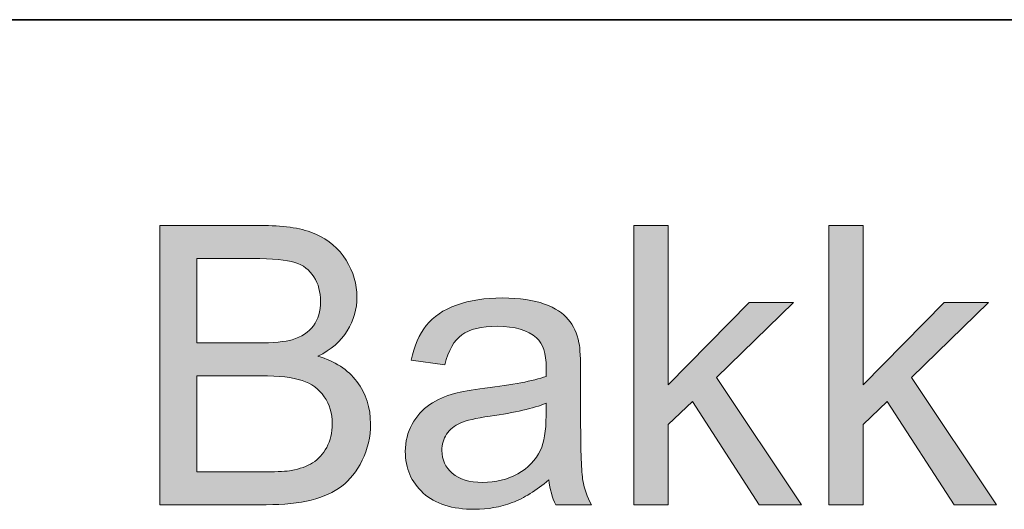
# Model space of a CAD drawing. Units: millimetres. Extents: x 190 to 481, y 85 to 289.
# Drawn here: x 396 to 402, y 105 to 108 of the extents above; entities that cross this region are included whole.
import ezdxf

# ---------------------------------------------------------------- set-up
doc = ezdxf.new("R2010")
doc.units = ezdxf.units.MM
doc.header["$MEASUREMENT"] = 0
doc.layers.add('DEFAULT', color=7, linetype='Continuous', lineweight=0)

msp = doc.modelspace()

# ---------------------------------------------------------------- hatches: boundary and pattern name
at = {"layer": 'DEFAULT', "true_color": 0x000000, "transparency": 33554687}
h = msp.add_hatch(color=18, dxfattribs=at)
h.dxf.hatch_style = 2
edge = h.paths.add_edge_path()
edge.add_spline(control_points=[(396.8626, 105.4282), (396.8626, 105.4282), (396.8626, 107.1959), (396.8626, 107.1959), (396.8626, 107.1959), (397.5258, 107.1959), (397.5258, 107.1959), (397.6608, 107.1959), (397.769, 107.178), (397.8506, 107.1421), (397.9323, 107.1063), (397.9964, 107.0515), (398.0425, 106.9771), (398.0887, 106.9027), (398.1118, 106.8248), (398.1118, 106.7435), (398.1118, 106.6681), (398.0915, 106.5971), (398.0501, 106.5303), (398.0095, 106.4634), (397.9474, 106.4097), (397.8648, 106.3687), (397.9716, 106.3374), (398.0536, 106.284), (398.1111, 106.2082), (398.1686, 106.1327), (398.1976, 106.0435), (398.1976, 105.9408), (398.1976, 105.8578), (398.18, 105.781), (398.1449, 105.7097), (398.1101, 105.6387), (398.0666, 105.5839), (398.0153, 105.5453), (397.964, 105.5067), (397.8992, 105.4775), (397.8217, 105.4578), (397.7442, 105.4382), (397.6491, 105.4282), (397.5368, 105.4282), (397.5368, 105.4282), (396.8626, 105.4282), (396.8626, 105.4282), (396.8626, 105.4282), (396.8626, 105.4282), (396.8626, 105.4282), (396.8626, 105.4282), (396.8626, 105.4282), (396.8626, 105.4282)], knot_values=[0, 0, 0, 0, 1, 1, 1, 2, 2, 2, 3, 3, 3, 4, 4, 4, 5, 5, 5, 6, 6, 6, 7, 7, 7, 8, 8, 8, 9, 9, 9, 10, 10, 10, 11, 11, 11, 12, 12, 12, 13, 13, 13, 14, 14, 14, 15, 15, 15, 16, 16, 16, 16], degree=3, periodic=0)
edge = h.paths.add_edge_path()
edge.add_spline(control_points=[(397.0965, 106.4531), (397.0965, 106.4531), (397.4789, 106.4531), (397.4789, 106.4531), (397.5823, 106.4531), (397.6567, 106.46), (397.7018, 106.4734), (397.7614, 106.4913), (397.8062, 106.5206), (397.8362, 106.5616), (397.8665, 106.6026), (397.8813, 106.654), (397.8813, 106.716), (397.8813, 106.7745), (397.8675, 106.8262), (397.8393, 106.871), (397.811, 106.9154), (397.7711, 106.9461), (397.7187, 106.9626), (397.6663, 106.9792), (397.5768, 106.9874), (397.45, 106.9874), (397.45, 106.9874), (397.0965, 106.9874), (397.0965, 106.9874), (397.0965, 106.9874), (397.0965, 106.4531), (397.0965, 106.4531), (397.0965, 106.4531), (397.0965, 106.4531), (397.0965, 106.4531), (397.0965, 106.4531), (397.0965, 106.4531), (397.0965, 106.4531), (397.0965, 106.4531), (397.0965, 106.4531), (397.0965, 106.4531), (397.0965, 106.4531), (397.0965, 106.4531), (397.0965, 106.4531)], knot_values=[0, 0, 0, 0, 1, 1, 1, 2, 2, 2, 3, 3, 3, 4, 4, 4, 5, 5, 5, 6, 6, 6, 7, 7, 7, 8, 8, 8, 9, 9, 9, 10, 10, 10, 11, 11, 11, 12, 12, 12, 13, 13, 13, 13], degree=3, periodic=0)
edge.add_line((397.0965, 106.4531), (397.0965, 106.4531))
edge = h.paths.add_edge_path()
edge.add_spline(control_points=[(397.0965, 105.637), (397.0965, 105.637), (397.5368, 105.637), (397.5368, 105.637), (397.6122, 105.637), (397.6653, 105.6397), (397.696, 105.6452), (397.7497, 105.6549), (397.7945, 105.6711), (397.831, 105.6935), (397.8668, 105.7159), (397.8968, 105.7486), (397.9199, 105.7916), (397.9433, 105.8347), (397.955, 105.8843), (397.955, 105.9408), (397.955, 106.0066), (397.9381, 106.0638), (397.9044, 106.1124), (397.8706, 106.161), (397.8238, 106.1954), (397.7638, 106.2151), (397.7039, 106.2347), (397.6178, 106.2447), (397.5051, 106.2447), (397.5051, 106.2447), (397.0965, 106.2447), (397.0965, 106.2447), (397.0965, 106.2447), (397.0965, 105.637), (397.0965, 105.637), (397.0965, 105.637), (397.0965, 105.637), (397.0965, 105.637), (397.0965, 105.637), (397.0965, 105.637), (397.0965, 105.637)], knot_values=[0, 0, 0, 0, 1, 1, 1, 2, 2, 2, 3, 3, 3, 4, 4, 4, 5, 5, 5, 6, 6, 6, 7, 7, 7, 8, 8, 8, 9, 9, 9, 10, 10, 10, 11, 11, 11, 12, 12, 12, 12], degree=3, periodic=0)
edge.add_line((397.0965, 105.637), (397.0965, 105.637))
h = msp.add_hatch(color=18, dxfattribs=at)
h.dxf.hatch_style = 2
h.paths.add_polyline_path([(399.866, 105.4282), (399.866, 107.1959), (400.0831, 107.1959), (400.0831, 106.1878), (400.5967, 106.7087), (400.8775, 106.7087), (400.3883, 106.2337), (400.9271, 105.4282), (400.6594, 105.4282), (400.236, 106.0828), (400.0831, 105.936), (400.0831, 105.4282)])
h = msp.add_hatch(color=18, dxfattribs=at)
h.dxf.hatch_style = 2
h.paths.add_polyline_path([(401.1007, 105.4282), (401.1007, 107.1959), (401.3178, 107.1959), (401.3178, 106.1878), (401.8314, 106.7087), (402.1122, 106.7087), (401.623, 106.2337), (402.1618, 105.4282), (401.8941, 105.4282), (401.4707, 106.0828), (401.3178, 105.936), (401.3178, 105.4282)])
h = msp.add_hatch(color=18, dxfattribs=at)
h.dxf.hatch_style = 2
edge = h.paths.add_edge_path()
edge.add_spline(control_points=[(399.3272, 105.586), (399.2469, 105.5178), (399.1694, 105.4695), (399.095, 105.4413), (399.0206, 105.4134), (398.941, 105.3993), (398.8559, 105.3993), (398.715, 105.3993), (398.6068, 105.4337), (398.5314, 105.5023), (398.4559, 105.5712), (398.418, 105.659), (398.418, 105.7658), (398.418, 105.8285), (398.4322, 105.8857), (398.4608, 105.9377), (398.4894, 105.9894), (398.5269, 106.0311), (398.5731, 106.0624), (398.6192, 106.0938), (398.6713, 106.1176), (398.7291, 106.1337), (398.7719, 106.1448), (398.8359, 106.1558), (398.9221, 106.1661), (399.0974, 106.1871), (399.2263, 106.212), (399.3093, 106.2409), (399.31, 106.2705), (399.3103, 106.2895), (399.3103, 106.2977), (399.3103, 106.3859), (399.29, 106.4483), (399.2487, 106.4845), (399.1935, 106.5334), (399.1109, 106.5582), (399.0016, 106.5582), (398.8997, 106.5582), (398.8242, 106.5403), (398.7756, 106.5044), (398.7271, 106.4686), (398.6909, 106.4052), (398.6678, 106.3143), (398.6678, 106.3143), (398.4556, 106.3432), (398.4556, 106.3432), (398.4749, 106.4342), (398.5066, 106.5075), (398.5507, 106.5634), (398.5948, 106.6192), (398.6589, 106.6622), (398.7422, 106.6925), (398.8259, 106.7225), (398.9228, 106.7377), (399.033, 106.7377), (399.1422, 106.7377), (399.2311, 106.7249), (399.2996, 106.6991), (399.3679, 106.6732), (399.4182, 106.6409), (399.4502, 106.6019), (399.4822, 106.563), (399.505, 106.5137), (399.5177, 106.4541), (399.525, 106.4173), (399.5284, 106.3508), (399.5284, 106.2543), (399.5284, 106.2543), (399.5284, 105.9649), (399.5284, 105.9649), (399.5284, 105.7631), (399.5332, 105.6352), (399.5425, 105.5818), (399.5518, 105.5284), (399.5701, 105.4771), (399.5973, 105.4282), (399.5973, 105.4282), (399.3706, 105.4282), (399.3706, 105.4282), (399.3482, 105.4733), (399.3338, 105.526), (399.3272, 105.586), (399.3272, 105.586), (399.3272, 105.586), (399.3272, 105.586), (399.3272, 105.586), (399.3272, 105.586), (399.3272, 105.586)], knot_values=[0, 0, 0, 0, 1, 1, 1, 2, 2, 2, 3, 3, 3, 4, 4, 4, 5, 5, 5, 6, 6, 6, 7, 7, 7, 8, 8, 8, 9, 9, 9, 10, 10, 10, 11, 11, 11, 12, 12, 12, 13, 13, 13, 14, 14, 14, 15, 15, 15, 16, 16, 16, 17, 17, 17, 18, 18, 18, 19, 19, 19, 20, 20, 20, 21, 21, 21, 22, 22, 22, 23, 23, 23, 24, 24, 24, 25, 25, 25, 26, 26, 26, 27, 27, 27, 28, 28, 28, 29, 29, 29, 29], degree=3, periodic=0)
edge = h.paths.add_edge_path()
edge.add_spline(control_points=[(399.3093, 106.071), (399.2304, 106.0387), (399.1122, 106.0114), (398.9544, 105.9891), (398.8656, 105.976), (398.8022, 105.9615), (398.7653, 105.9456), (398.7285, 105.9295), (398.6999, 105.906), (398.6795, 105.875), (398.6595, 105.844), (398.6496, 105.8096), (398.6496, 105.772), (398.6496, 105.7141), (398.6716, 105.6659), (398.7154, 105.6273), (398.7591, 105.5887), (398.8232, 105.5694), (398.9076, 105.5694), (398.9913, 105.5694), (399.0654, 105.5877), (399.1308, 105.6242), (399.1956, 105.6607), (399.2435, 105.7107), (399.2742, 105.7741), (399.2976, 105.8233), (399.3093, 105.8957), (399.3093, 105.9911), (399.3093, 105.9911), (399.3093, 106.071), (399.3093, 106.071), (399.3093, 106.071), (399.3093, 106.071), (399.3093, 106.071), (399.3093, 106.071), (399.3093, 106.071), (399.3093, 106.071)], knot_values=[0, 0, 0, 0, 1, 1, 1, 2, 2, 2, 3, 3, 3, 4, 4, 4, 5, 5, 5, 6, 6, 6, 7, 7, 7, 8, 8, 8, 9, 9, 9, 10, 10, 10, 11, 11, 11, 12, 12, 12, 12], degree=3, periodic=0)
edge.add_line((399.3093, 106.071), (399.3093, 106.071))

# ---------------------------------------------------------------- linework, layer by layer
at = {"layer": 'DEFAULT', "color": 18, "lineweight": 35, "true_color": 0x000000}
msp.add_line((196.1667, 108.5), (481.1667, 108.5), dxfattribs=at)
at = {"layer": 'DEFAULT', "color": 18, "lineweight": 0, "true_color": 0x000000}
for points in [[(399.866, 105.4282), (399.866, 107.1959), (400.0831, 107.1959), (400.0831, 106.1878), (400.5967, 106.7087), (400.8775, 106.7087), (400.3883, 106.2337), (400.9271, 105.4282), (400.6594, 105.4282), (400.236, 106.0828), (400.0831, 105.936), (400.0831, 105.4282)], [(399.866, 105.4282), (399.866, 107.1959), (400.0831, 107.1959), (400.0831, 106.1878), (400.5967, 106.7087), (400.8775, 106.7087), (400.3883, 106.2337), (400.9271, 105.4282), (400.6594, 105.4282), (400.236, 106.0828), (400.0831, 105.936), (400.0831, 105.4282)], [(399.866, 105.4282), (399.866, 107.1959), (400.0831, 107.1959), (400.0831, 106.1878), (400.5967, 106.7087), (400.8775, 106.7087), (400.3883, 106.2337), (400.9271, 105.4282), (400.6594, 105.4282), (400.236, 106.0828), (400.0831, 105.936), (400.0831, 105.4282)], [(399.866, 105.4282), (399.866, 107.1959), (400.0831, 107.1959), (400.0831, 106.1878), (400.5967, 106.7087), (400.8775, 106.7087), (400.3883, 106.2337), (400.9271, 105.4282), (400.6594, 105.4282), (400.236, 106.0828), (400.0831, 105.936), (400.0831, 105.4282)], [(399.866, 105.4282), (399.866, 107.1959), (400.0831, 107.1959), (400.0831, 106.1878), (400.5967, 106.7087), (400.8775, 106.7087), (400.3883, 106.2337), (400.9271, 105.4282), (400.6594, 105.4282), (400.236, 106.0828), (400.0831, 105.936), (400.0831, 105.4282)], [(401.1007, 105.4282), (401.1007, 107.1959), (401.3178, 107.1959), (401.3178, 106.1878), (401.8314, 106.7087), (402.1122, 106.7087), (401.623, 106.2337), (402.1618, 105.4282), (401.8941, 105.4282), (401.4707, 106.0828), (401.3178, 105.936), (401.3178, 105.4282)], [(401.1007, 105.4282), (401.1007, 107.1959), (401.3178, 107.1959), (401.3178, 106.1878), (401.8314, 106.7087), (402.1122, 106.7087), (401.623, 106.2337), (402.1618, 105.4282), (401.8941, 105.4282), (401.4707, 106.0828), (401.3178, 105.936), (401.3178, 105.4282)], [(401.1007, 105.4282), (401.1007, 107.1959), (401.3178, 107.1959), (401.3178, 106.1878), (401.8314, 106.7087), (402.1122, 106.7087), (401.623, 106.2337), (402.1618, 105.4282), (401.8941, 105.4282), (401.4707, 106.0828), (401.3178, 105.936), (401.3178, 105.4282)], [(401.1007, 105.4282), (401.1007, 107.1959), (401.3178, 107.1959), (401.3178, 106.1878), (401.8314, 106.7087), (402.1122, 106.7087), (401.623, 106.2337), (402.1618, 105.4282), (401.8941, 105.4282), (401.4707, 106.0828), (401.3178, 105.936), (401.3178, 105.4282)], [(401.1007, 105.4282), (401.1007, 107.1959), (401.3178, 107.1959), (401.3178, 106.1878), (401.8314, 106.7087), (402.1122, 106.7087), (401.623, 106.2337), (402.1618, 105.4282), (401.8941, 105.4282), (401.4707, 106.0828), (401.3178, 105.936), (401.3178, 105.4282)]]:
    msp.add_lwpolyline(points, close=True, dxfattribs=at)
at = {"layer": 'DEFAULT'}
for points in [[(399.866, 105.4282), (399.866, 107.1959), (400.0831, 107.1959), (400.0831, 106.1878), (400.5967, 106.7087), (400.8775, 106.7087), (400.3883, 106.2337), (400.9271, 105.4282), (400.6594, 105.4282), (400.236, 106.0828), (400.0831, 105.936), (400.0831, 105.4282)], [(401.1007, 105.4282), (401.1007, 107.1959), (401.3178, 107.1959), (401.3178, 106.1878), (401.8314, 106.7087), (402.1122, 106.7087), (401.623, 106.2337), (402.1618, 105.4282), (401.8941, 105.4282), (401.4707, 106.0828), (401.3178, 105.936), (401.3178, 105.4282)]]:
    msp.add_lwpolyline(points, close=True, dxfattribs=at)
at = {"layer": 'DEFAULT', "color": 18, "lineweight": 0, "true_color": 0x000000}
for points, knots in [([(396.8626, 105.4282), (396.8626, 105.4282), (396.8626, 107.1959), (396.8626, 107.1959), (396.8626, 107.1959), (397.5258, 107.1959), (397.5258, 107.1959), (397.6608, 107.1959), (397.769, 107.178), (397.8506, 107.1421), (397.9323, 107.1063), (397.9964, 107.0515), (398.0425, 106.9771), (398.0887, 106.9027), (398.1118, 106.8248), (398.1118, 106.7435), (398.1118, 106.6681), (398.0915, 106.5971), (398.0501, 106.5303), (398.0095, 106.4634), (397.9474, 106.4097), (397.8648, 106.3687), (397.9716, 106.3374), (398.0536, 106.284), (398.1111, 106.2082), (398.1686, 106.1327), (398.1976, 106.0435), (398.1976, 105.9408), (398.1976, 105.8578), (398.18, 105.781), (398.1449, 105.7097), (398.1101, 105.6387), (398.0666, 105.5839), (398.0153, 105.5453), (397.964, 105.5067), (397.8992, 105.4775), (397.8217, 105.4578), (397.7442, 105.4382), (397.6491, 105.4282), (397.5368, 105.4282), (397.5368, 105.4282), (396.8626, 105.4282), (396.8626, 105.4282)], [0, 0, 0, 0, 1, 1, 1, 2, 2, 2, 3, 3, 3, 4, 4, 4, 5, 5, 5, 6, 6, 6, 7, 7, 7, 8, 8, 8, 9, 9, 9, 10, 10, 10, 11, 11, 11, 12, 12, 12, 13, 13, 13, 14, 14, 14, 14]), ([(396.8626, 105.4282), (396.8626, 105.4282), (396.8626, 107.1959), (396.8626, 107.1959), (396.8626, 107.1959), (397.5258, 107.1959), (397.5258, 107.1959), (397.6608, 107.1959), (397.769, 107.178), (397.8506, 107.1421), (397.9323, 107.1063), (397.9964, 107.0515), (398.0425, 106.9771), (398.0887, 106.9027), (398.1118, 106.8248), (398.1118, 106.7435), (398.1118, 106.6681), (398.0915, 106.5971), (398.0501, 106.5303), (398.0095, 106.4634), (397.9474, 106.4097), (397.8648, 106.3687), (397.9716, 106.3374), (398.0536, 106.284), (398.1111, 106.2082), (398.1686, 106.1327), (398.1976, 106.0435), (398.1976, 105.9408), (398.1976, 105.8578), (398.18, 105.781), (398.1449, 105.7097), (398.1101, 105.6387), (398.0666, 105.5839), (398.0153, 105.5453), (397.964, 105.5067), (397.8992, 105.4775), (397.8217, 105.4578), (397.7442, 105.4382), (397.6491, 105.4282), (397.5368, 105.4282), (397.5368, 105.4282), (396.8626, 105.4282), (396.8626, 105.4282)], [0, 0, 0, 0, 1, 1, 1, 2, 2, 2, 3, 3, 3, 4, 4, 4, 5, 5, 5, 6, 6, 6, 7, 7, 7, 8, 8, 8, 9, 9, 9, 10, 10, 10, 11, 11, 11, 12, 12, 12, 13, 13, 13, 14, 14, 14, 14]), ([(396.8626, 105.4282), (396.8626, 105.4282), (396.8626, 107.1959), (396.8626, 107.1959), (396.8626, 107.1959), (397.5258, 107.1959), (397.5258, 107.1959), (397.6608, 107.1959), (397.769, 107.178), (397.8506, 107.1421), (397.9323, 107.1063), (397.9964, 107.0515), (398.0425, 106.9771), (398.0887, 106.9027), (398.1118, 106.8248), (398.1118, 106.7435), (398.1118, 106.6681), (398.0915, 106.5971), (398.0501, 106.5303), (398.0095, 106.4634), (397.9474, 106.4097), (397.8648, 106.3687), (397.9716, 106.3374), (398.0536, 106.284), (398.1111, 106.2082), (398.1686, 106.1327), (398.1976, 106.0435), (398.1976, 105.9408), (398.1976, 105.8578), (398.18, 105.781), (398.1449, 105.7097), (398.1101, 105.6387), (398.0666, 105.5839), (398.0153, 105.5453), (397.964, 105.5067), (397.8992, 105.4775), (397.8217, 105.4578), (397.7442, 105.4382), (397.6491, 105.4282), (397.5368, 105.4282), (397.5368, 105.4282), (396.8626, 105.4282), (396.8626, 105.4282)], [0, 0, 0, 0, 1, 1, 1, 2, 2, 2, 3, 3, 3, 4, 4, 4, 5, 5, 5, 6, 6, 6, 7, 7, 7, 8, 8, 8, 9, 9, 9, 10, 10, 10, 11, 11, 11, 12, 12, 12, 13, 13, 13, 14, 14, 14, 14]), ([(396.8626, 105.4282), (396.8626, 105.4282), (396.8626, 107.1959), (396.8626, 107.1959), (396.8626, 107.1959), (397.5258, 107.1959), (397.5258, 107.1959), (397.6608, 107.1959), (397.769, 107.178), (397.8506, 107.1421), (397.9323, 107.1063), (397.9964, 107.0515), (398.0425, 106.9771), (398.0887, 106.9027), (398.1118, 106.8248), (398.1118, 106.7435), (398.1118, 106.6681), (398.0915, 106.5971), (398.0501, 106.5303), (398.0095, 106.4634), (397.9474, 106.4097), (397.8648, 106.3687), (397.9716, 106.3374), (398.0536, 106.284), (398.1111, 106.2082), (398.1686, 106.1327), (398.1976, 106.0435), (398.1976, 105.9408), (398.1976, 105.8578), (398.18, 105.781), (398.1449, 105.7097), (398.1101, 105.6387), (398.0666, 105.5839), (398.0153, 105.5453), (397.964, 105.5067), (397.8992, 105.4775), (397.8217, 105.4578), (397.7442, 105.4382), (397.6491, 105.4282), (397.5368, 105.4282), (397.5368, 105.4282), (396.8626, 105.4282), (396.8626, 105.4282), (396.8626, 105.4282), (396.8626, 105.4282), (396.8626, 105.4282)], [0, 0, 0, 0, 1, 1, 1, 2, 2, 2, 3, 3, 3, 4, 4, 4, 5, 5, 5, 6, 6, 6, 7, 7, 7, 8, 8, 8, 9, 9, 9, 10, 10, 10, 11, 11, 11, 12, 12, 12, 13, 13, 13, 14, 14, 14, 15, 15, 15, 15]), ([(396.8626, 105.4282), (396.8626, 105.4282), (396.8626, 107.1959), (396.8626, 107.1959), (396.8626, 107.1959), (397.5258, 107.1959), (397.5258, 107.1959), (397.6608, 107.1959), (397.769, 107.178), (397.8506, 107.1421), (397.9323, 107.1063), (397.9964, 107.0515), (398.0425, 106.9771), (398.0887, 106.9027), (398.1118, 106.8248), (398.1118, 106.7435), (398.1118, 106.6681), (398.0915, 106.5971), (398.0501, 106.5303), (398.0095, 106.4634), (397.9474, 106.4097), (397.8648, 106.3687), (397.9716, 106.3374), (398.0536, 106.284), (398.1111, 106.2082), (398.1686, 106.1327), (398.1976, 106.0435), (398.1976, 105.9408), (398.1976, 105.8578), (398.18, 105.781), (398.1449, 105.7097), (398.1101, 105.6387), (398.0666, 105.5839), (398.0153, 105.5453), (397.964, 105.5067), (397.8992, 105.4775), (397.8217, 105.4578), (397.7442, 105.4382), (397.6491, 105.4282), (397.5368, 105.4282), (397.5368, 105.4282), (396.8626, 105.4282), (396.8626, 105.4282), (396.8626, 105.4282), (396.8626, 105.4282), (396.8626, 105.4282)], [0, 0, 0, 0, 1, 1, 1, 2, 2, 2, 3, 3, 3, 4, 4, 4, 5, 5, 5, 6, 6, 6, 7, 7, 7, 8, 8, 8, 9, 9, 9, 10, 10, 10, 11, 11, 11, 12, 12, 12, 13, 13, 13, 14, 14, 14, 15, 15, 15, 15]), ([(397.0965, 106.4531), (397.0965, 106.4531), (397.4789, 106.4531), (397.4789, 106.4531), (397.5823, 106.4531), (397.6567, 106.46), (397.7018, 106.4734), (397.7614, 106.4913), (397.8062, 106.5206), (397.8362, 106.5616), (397.8665, 106.6026), (397.8813, 106.654), (397.8813, 106.716), (397.8813, 106.7745), (397.8675, 106.8262), (397.8393, 106.871), (397.811, 106.9154), (397.7711, 106.9461), (397.7187, 106.9626), (397.6663, 106.9792), (397.5768, 106.9874), (397.45, 106.9874), (397.45, 106.9874), (397.0965, 106.9874), (397.0965, 106.9874), (397.0965, 106.9874), (397.0965, 106.4531), (397.0965, 106.4531), (397.0965, 106.4531), (397.0965, 106.4531), (397.0965, 106.4531), (397.0965, 106.4531), (397.0965, 106.4531), (397.0965, 106.4531), (397.0965, 106.4531), (397.0965, 106.4531), (397.0965, 106.4531)], [0, 0, 0, 0, 1, 1, 1, 2, 2, 2, 3, 3, 3, 4, 4, 4, 5, 5, 5, 6, 6, 6, 7, 7, 7, 8, 8, 8, 9, 9, 9, 10, 10, 10, 11, 11, 11, 12, 12, 12, 12]), ([(399.3272, 105.586), (399.2469, 105.5178), (399.1694, 105.4695), (399.095, 105.4413), (399.0206, 105.4134), (398.941, 105.3993), (398.8559, 105.3993), (398.715, 105.3993), (398.6068, 105.4337), (398.5314, 105.5023), (398.4559, 105.5712), (398.418, 105.659), (398.418, 105.7658), (398.418, 105.8285), (398.4322, 105.8857), (398.4608, 105.9377), (398.4894, 105.9894), (398.5269, 106.0311), (398.5731, 106.0624), (398.6192, 106.0938), (398.6713, 106.1176), (398.7291, 106.1337), (398.7719, 106.1448), (398.8359, 106.1558), (398.9221, 106.1661), (399.0974, 106.1871), (399.2263, 106.212), (399.3093, 106.2409), (399.31, 106.2705), (399.3103, 106.2895), (399.3103, 106.2977), (399.3103, 106.3859), (399.29, 106.4483), (399.2487, 106.4845), (399.1935, 106.5334), (399.1109, 106.5582), (399.0016, 106.5582), (398.8997, 106.5582), (398.8242, 106.5403), (398.7756, 106.5044), (398.7271, 106.4686), (398.6909, 106.4052), (398.6678, 106.3143), (398.6678, 106.3143), (398.4556, 106.3432), (398.4556, 106.3432), (398.4749, 106.4342), (398.5066, 106.5075), (398.5507, 106.5634), (398.5948, 106.6192), (398.6589, 106.6622), (398.7422, 106.6925), (398.8259, 106.7225), (398.9228, 106.7377), (399.033, 106.7377), (399.1422, 106.7377), (399.2311, 106.7249), (399.2996, 106.6991), (399.3679, 106.6732), (399.4182, 106.6409), (399.4502, 106.6019), (399.4822, 106.563), (399.505, 106.5137), (399.5177, 106.4541), (399.525, 106.4173), (399.5284, 106.3508), (399.5284, 106.2543), (399.5284, 106.2543), (399.5284, 105.9649), (399.5284, 105.9649), (399.5284, 105.7631), (399.5332, 105.6352), (399.5425, 105.5818), (399.5518, 105.5284), (399.5701, 105.4771), (399.5973, 105.4282), (399.5973, 105.4282), (399.3706, 105.4282), (399.3706, 105.4282), (399.3482, 105.4733), (399.3338, 105.526), (399.3272, 105.586)], [0, 0, 0, 0, 1, 1, 1, 2, 2, 2, 3, 3, 3, 4, 4, 4, 5, 5, 5, 6, 6, 6, 7, 7, 7, 8, 8, 8, 9, 9, 9, 10, 10, 10, 11, 11, 11, 12, 12, 12, 13, 13, 13, 14, 14, 14, 15, 15, 15, 16, 16, 16, 17, 17, 17, 18, 18, 18, 19, 19, 19, 20, 20, 20, 21, 21, 21, 22, 22, 22, 23, 23, 23, 24, 24, 24, 25, 25, 25, 26, 26, 26, 27, 27, 27, 27]), ([(399.3272, 105.586), (399.2469, 105.5178), (399.1694, 105.4695), (399.095, 105.4413), (399.0206, 105.4134), (398.941, 105.3993), (398.8559, 105.3993), (398.715, 105.3993), (398.6068, 105.4337), (398.5314, 105.5023), (398.4559, 105.5712), (398.418, 105.659), (398.418, 105.7658), (398.418, 105.8285), (398.4322, 105.8857), (398.4608, 105.9377), (398.4894, 105.9894), (398.5269, 106.0311), (398.5731, 106.0624), (398.6192, 106.0938), (398.6713, 106.1176), (398.7291, 106.1337), (398.7719, 106.1448), (398.8359, 106.1558), (398.9221, 106.1661), (399.0974, 106.1871), (399.2263, 106.212), (399.3093, 106.2409), (399.31, 106.2705), (399.3103, 106.2895), (399.3103, 106.2977), (399.3103, 106.3859), (399.29, 106.4483), (399.2487, 106.4845), (399.1935, 106.5334), (399.1109, 106.5582), (399.0016, 106.5582), (398.8997, 106.5582), (398.8242, 106.5403), (398.7756, 106.5044), (398.7271, 106.4686), (398.6909, 106.4052), (398.6678, 106.3143), (398.6678, 106.3143), (398.4556, 106.3432), (398.4556, 106.3432), (398.4749, 106.4342), (398.5066, 106.5075), (398.5507, 106.5634), (398.5948, 106.6192), (398.6589, 106.6622), (398.7422, 106.6925), (398.8259, 106.7225), (398.9228, 106.7377), (399.033, 106.7377), (399.1422, 106.7377), (399.2311, 106.7249), (399.2996, 106.6991), (399.3679, 106.6732), (399.4182, 106.6409), (399.4502, 106.6019), (399.4822, 106.563), (399.505, 106.5137), (399.5177, 106.4541), (399.525, 106.4173), (399.5284, 106.3508), (399.5284, 106.2543), (399.5284, 106.2543), (399.5284, 105.9649), (399.5284, 105.9649), (399.5284, 105.7631), (399.5332, 105.6352), (399.5425, 105.5818), (399.5518, 105.5284), (399.5701, 105.4771), (399.5973, 105.4282), (399.5973, 105.4282), (399.3706, 105.4282), (399.3706, 105.4282), (399.3482, 105.4733), (399.3338, 105.526), (399.3272, 105.586)], [0, 0, 0, 0, 1, 1, 1, 2, 2, 2, 3, 3, 3, 4, 4, 4, 5, 5, 5, 6, 6, 6, 7, 7, 7, 8, 8, 8, 9, 9, 9, 10, 10, 10, 11, 11, 11, 12, 12, 12, 13, 13, 13, 14, 14, 14, 15, 15, 15, 16, 16, 16, 17, 17, 17, 18, 18, 18, 19, 19, 19, 20, 20, 20, 21, 21, 21, 22, 22, 22, 23, 23, 23, 24, 24, 24, 25, 25, 25, 26, 26, 26, 27, 27, 27, 27]), ([(399.3272, 105.586), (399.2469, 105.5178), (399.1694, 105.4695), (399.095, 105.4413), (399.0206, 105.4134), (398.941, 105.3993), (398.8559, 105.3993), (398.715, 105.3993), (398.6068, 105.4337), (398.5314, 105.5023), (398.4559, 105.5712), (398.418, 105.659), (398.418, 105.7658), (398.418, 105.8285), (398.4322, 105.8857), (398.4608, 105.9377), (398.4894, 105.9894), (398.5269, 106.0311), (398.5731, 106.0624), (398.6192, 106.0938), (398.6713, 106.1176), (398.7291, 106.1337), (398.7719, 106.1448), (398.8359, 106.1558), (398.9221, 106.1661), (399.0974, 106.1871), (399.2263, 106.212), (399.3093, 106.2409), (399.31, 106.2705), (399.3103, 106.2895), (399.3103, 106.2977), (399.3103, 106.3859), (399.29, 106.4483), (399.2487, 106.4845), (399.1935, 106.5334), (399.1109, 106.5582), (399.0016, 106.5582), (398.8997, 106.5582), (398.8242, 106.5403), (398.7756, 106.5044), (398.7271, 106.4686), (398.6909, 106.4052), (398.6678, 106.3143), (398.6678, 106.3143), (398.4556, 106.3432), (398.4556, 106.3432), (398.4749, 106.4342), (398.5066, 106.5075), (398.5507, 106.5634), (398.5948, 106.6192), (398.6589, 106.6622), (398.7422, 106.6925), (398.8259, 106.7225), (398.9228, 106.7377), (399.033, 106.7377), (399.1422, 106.7377), (399.2311, 106.7249), (399.2996, 106.6991), (399.3679, 106.6732), (399.4182, 106.6409), (399.4502, 106.6019), (399.4822, 106.563), (399.505, 106.5137), (399.5177, 106.4541), (399.525, 106.4173), (399.5284, 106.3508), (399.5284, 106.2543), (399.5284, 106.2543), (399.5284, 105.9649), (399.5284, 105.9649), (399.5284, 105.7631), (399.5332, 105.6352), (399.5425, 105.5818), (399.5518, 105.5284), (399.5701, 105.4771), (399.5973, 105.4282), (399.5973, 105.4282), (399.3706, 105.4282), (399.3706, 105.4282), (399.3482, 105.4733), (399.3338, 105.526), (399.3272, 105.586)], [0, 0, 0, 0, 1, 1, 1, 2, 2, 2, 3, 3, 3, 4, 4, 4, 5, 5, 5, 6, 6, 6, 7, 7, 7, 8, 8, 8, 9, 9, 9, 10, 10, 10, 11, 11, 11, 12, 12, 12, 13, 13, 13, 14, 14, 14, 15, 15, 15, 16, 16, 16, 17, 17, 17, 18, 18, 18, 19, 19, 19, 20, 20, 20, 21, 21, 21, 22, 22, 22, 23, 23, 23, 24, 24, 24, 25, 25, 25, 26, 26, 26, 27, 27, 27, 27]), ([(399.3272, 105.586), (399.2469, 105.5178), (399.1694, 105.4695), (399.095, 105.4413), (399.0206, 105.4134), (398.941, 105.3993), (398.8559, 105.3993), (398.715, 105.3993), (398.6068, 105.4337), (398.5314, 105.5023), (398.4559, 105.5712), (398.418, 105.659), (398.418, 105.7658), (398.418, 105.8285), (398.4322, 105.8857), (398.4608, 105.9377), (398.4894, 105.9894), (398.5269, 106.0311), (398.5731, 106.0624), (398.6192, 106.0938), (398.6713, 106.1176), (398.7291, 106.1337), (398.7719, 106.1448), (398.8359, 106.1558), (398.9221, 106.1661), (399.0974, 106.1871), (399.2263, 106.212), (399.3093, 106.2409), (399.31, 106.2705), (399.3103, 106.2895), (399.3103, 106.2977), (399.3103, 106.3859), (399.29, 106.4483), (399.2487, 106.4845), (399.1935, 106.5334), (399.1109, 106.5582), (399.0016, 106.5582), (398.8997, 106.5582), (398.8242, 106.5403), (398.7756, 106.5044), (398.7271, 106.4686), (398.6909, 106.4052), (398.6678, 106.3143), (398.6678, 106.3143), (398.4556, 106.3432), (398.4556, 106.3432), (398.4749, 106.4342), (398.5066, 106.5075), (398.5507, 106.5634), (398.5948, 106.6192), (398.6589, 106.6622), (398.7422, 106.6925), (398.8259, 106.7225), (398.9228, 106.7377), (399.033, 106.7377), (399.1422, 106.7377), (399.2311, 106.7249), (399.2996, 106.6991), (399.3679, 106.6732), (399.4182, 106.6409), (399.4502, 106.6019), (399.4822, 106.563), (399.505, 106.5137), (399.5177, 106.4541), (399.525, 106.4173), (399.5284, 106.3508), (399.5284, 106.2543), (399.5284, 106.2543), (399.5284, 105.9649), (399.5284, 105.9649), (399.5284, 105.7631), (399.5332, 105.6352), (399.5425, 105.5818), (399.5518, 105.5284), (399.5701, 105.4771), (399.5973, 105.4282), (399.5973, 105.4282), (399.3706, 105.4282), (399.3706, 105.4282), (399.3482, 105.4733), (399.3338, 105.526), (399.3272, 105.586), (399.3272, 105.586), (399.3272, 105.586), (399.3272, 105.586)], [0, 0, 0, 0, 1, 1, 1, 2, 2, 2, 3, 3, 3, 4, 4, 4, 5, 5, 5, 6, 6, 6, 7, 7, 7, 8, 8, 8, 9, 9, 9, 10, 10, 10, 11, 11, 11, 12, 12, 12, 13, 13, 13, 14, 14, 14, 15, 15, 15, 16, 16, 16, 17, 17, 17, 18, 18, 18, 19, 19, 19, 20, 20, 20, 21, 21, 21, 22, 22, 22, 23, 23, 23, 24, 24, 24, 25, 25, 25, 26, 26, 26, 27, 27, 27, 28, 28, 28, 28]), ([(399.3272, 105.586), (399.2469, 105.5178), (399.1694, 105.4695), (399.095, 105.4413), (399.0206, 105.4134), (398.941, 105.3993), (398.8559, 105.3993), (398.715, 105.3993), (398.6068, 105.4337), (398.5314, 105.5023), (398.4559, 105.5712), (398.418, 105.659), (398.418, 105.7658), (398.418, 105.8285), (398.4322, 105.8857), (398.4608, 105.9377), (398.4894, 105.9894), (398.5269, 106.0311), (398.5731, 106.0624), (398.6192, 106.0938), (398.6713, 106.1176), (398.7291, 106.1337), (398.7719, 106.1448), (398.8359, 106.1558), (398.9221, 106.1661), (399.0974, 106.1871), (399.2263, 106.212), (399.3093, 106.2409), (399.31, 106.2705), (399.3103, 106.2895), (399.3103, 106.2977), (399.3103, 106.3859), (399.29, 106.4483), (399.2487, 106.4845), (399.1935, 106.5334), (399.1109, 106.5582), (399.0016, 106.5582), (398.8997, 106.5582), (398.8242, 106.5403), (398.7756, 106.5044), (398.7271, 106.4686), (398.6909, 106.4052), (398.6678, 106.3143), (398.6678, 106.3143), (398.4556, 106.3432), (398.4556, 106.3432), (398.4749, 106.4342), (398.5066, 106.5075), (398.5507, 106.5634), (398.5948, 106.6192), (398.6589, 106.6622), (398.7422, 106.6925), (398.8259, 106.7225), (398.9228, 106.7377), (399.033, 106.7377), (399.1422, 106.7377), (399.2311, 106.7249), (399.2996, 106.6991), (399.3679, 106.6732), (399.4182, 106.6409), (399.4502, 106.6019), (399.4822, 106.563), (399.505, 106.5137), (399.5177, 106.4541), (399.525, 106.4173), (399.5284, 106.3508), (399.5284, 106.2543), (399.5284, 106.2543), (399.5284, 105.9649), (399.5284, 105.9649), (399.5284, 105.7631), (399.5332, 105.6352), (399.5425, 105.5818), (399.5518, 105.5284), (399.5701, 105.4771), (399.5973, 105.4282), (399.5973, 105.4282), (399.3706, 105.4282), (399.3706, 105.4282), (399.3482, 105.4733), (399.3338, 105.526), (399.3272, 105.586), (399.3272, 105.586), (399.3272, 105.586), (399.3272, 105.586)], [0, 0, 0, 0, 1, 1, 1, 2, 2, 2, 3, 3, 3, 4, 4, 4, 5, 5, 5, 6, 6, 6, 7, 7, 7, 8, 8, 8, 9, 9, 9, 10, 10, 10, 11, 11, 11, 12, 12, 12, 13, 13, 13, 14, 14, 14, 15, 15, 15, 16, 16, 16, 17, 17, 17, 18, 18, 18, 19, 19, 19, 20, 20, 20, 21, 21, 21, 22, 22, 22, 23, 23, 23, 24, 24, 24, 25, 25, 25, 26, 26, 26, 27, 27, 27, 28, 28, 28, 28]), ([(397.0965, 105.637), (397.0965, 105.637), (397.5368, 105.637), (397.5368, 105.637), (397.6122, 105.637), (397.6653, 105.6397), (397.696, 105.6452), (397.7497, 105.6549), (397.7945, 105.6711), (397.831, 105.6935), (397.8668, 105.7159), (397.8968, 105.7486), (397.9199, 105.7916), (397.9433, 105.8347), (397.955, 105.8843), (397.955, 105.9408), (397.955, 106.0066), (397.9381, 106.0638), (397.9044, 106.1124), (397.8706, 106.161), (397.8238, 106.1954), (397.7638, 106.2151), (397.7039, 106.2347), (397.6178, 106.2447), (397.5051, 106.2447), (397.5051, 106.2447), (397.0965, 106.2447), (397.0965, 106.2447), (397.0965, 106.2447), (397.0965, 105.637), (397.0965, 105.637)], [0, 0, 0, 0, 1, 1, 1, 2, 2, 2, 3, 3, 3, 4, 4, 4, 5, 5, 5, 6, 6, 6, 7, 7, 7, 8, 8, 8, 9, 9, 9, 10, 10, 10, 10]), ([(397.0965, 105.637), (397.0965, 105.637), (397.5368, 105.637), (397.5368, 105.637), (397.6122, 105.637), (397.6653, 105.6397), (397.696, 105.6452), (397.7497, 105.6549), (397.7945, 105.6711), (397.831, 105.6935), (397.8668, 105.7159), (397.8968, 105.7486), (397.9199, 105.7916), (397.9433, 105.8347), (397.955, 105.8843), (397.955, 105.9408), (397.955, 106.0066), (397.9381, 106.0638), (397.9044, 106.1124), (397.8706, 106.161), (397.8238, 106.1954), (397.7638, 106.2151), (397.7039, 106.2347), (397.6178, 106.2447), (397.5051, 106.2447), (397.5051, 106.2447), (397.0965, 106.2447), (397.0965, 106.2447), (397.0965, 106.2447), (397.0965, 105.637), (397.0965, 105.637)], [0, 0, 0, 0, 1, 1, 1, 2, 2, 2, 3, 3, 3, 4, 4, 4, 5, 5, 5, 6, 6, 6, 7, 7, 7, 8, 8, 8, 9, 9, 9, 10, 10, 10, 10]), ([(397.0965, 105.637), (397.0965, 105.637), (397.5368, 105.637), (397.5368, 105.637), (397.6122, 105.637), (397.6653, 105.6397), (397.696, 105.6452), (397.7497, 105.6549), (397.7945, 105.6711), (397.831, 105.6935), (397.8668, 105.7159), (397.8968, 105.7486), (397.9199, 105.7916), (397.9433, 105.8347), (397.955, 105.8843), (397.955, 105.9408), (397.955, 106.0066), (397.9381, 106.0638), (397.9044, 106.1124), (397.8706, 106.161), (397.8238, 106.1954), (397.7638, 106.2151), (397.7039, 106.2347), (397.6178, 106.2447), (397.5051, 106.2447), (397.5051, 106.2447), (397.0965, 106.2447), (397.0965, 106.2447), (397.0965, 106.2447), (397.0965, 105.637), (397.0965, 105.637), (397.0965, 105.637), (397.0965, 105.637), (397.0965, 105.637)], [0, 0, 0, 0, 1, 1, 1, 2, 2, 2, 3, 3, 3, 4, 4, 4, 5, 5, 5, 6, 6, 6, 7, 7, 7, 8, 8, 8, 9, 9, 9, 10, 10, 10, 11, 11, 11, 11]), ([(397.0965, 105.637), (397.0965, 105.637), (397.5368, 105.637), (397.5368, 105.637), (397.6122, 105.637), (397.6653, 105.6397), (397.696, 105.6452), (397.7497, 105.6549), (397.7945, 105.6711), (397.831, 105.6935), (397.8668, 105.7159), (397.8968, 105.7486), (397.9199, 105.7916), (397.9433, 105.8347), (397.955, 105.8843), (397.955, 105.9408), (397.955, 106.0066), (397.9381, 106.0638), (397.9044, 106.1124), (397.8706, 106.161), (397.8238, 106.1954), (397.7638, 106.2151), (397.7039, 106.2347), (397.6178, 106.2447), (397.5051, 106.2447), (397.5051, 106.2447), (397.0965, 106.2447), (397.0965, 106.2447), (397.0965, 106.2447), (397.0965, 105.637), (397.0965, 105.637), (397.0965, 105.637), (397.0965, 105.637), (397.0965, 105.637)], [0, 0, 0, 0, 1, 1, 1, 2, 2, 2, 3, 3, 3, 4, 4, 4, 5, 5, 5, 6, 6, 6, 7, 7, 7, 8, 8, 8, 9, 9, 9, 10, 10, 10, 11, 11, 11, 11]), ([(397.0965, 105.637), (397.0965, 105.637), (397.5368, 105.637), (397.5368, 105.637), (397.6122, 105.637), (397.6653, 105.6397), (397.696, 105.6452), (397.7497, 105.6549), (397.7945, 105.6711), (397.831, 105.6935), (397.8668, 105.7159), (397.8968, 105.7486), (397.9199, 105.7916), (397.9433, 105.8347), (397.955, 105.8843), (397.955, 105.9408), (397.955, 106.0066), (397.9381, 106.0638), (397.9044, 106.1124), (397.8706, 106.161), (397.8238, 106.1954), (397.7638, 106.2151), (397.7039, 106.2347), (397.6178, 106.2447), (397.5051, 106.2447), (397.5051, 106.2447), (397.0965, 106.2447), (397.0965, 106.2447), (397.0965, 106.2447), (397.0965, 105.637), (397.0965, 105.637), (397.0965, 105.637), (397.0965, 105.637), (397.0965, 105.637), (397.0965, 105.637), (397.0965, 105.637), (397.0965, 105.637)], [0, 0, 0, 0, 1, 1, 1, 2, 2, 2, 3, 3, 3, 4, 4, 4, 5, 5, 5, 6, 6, 6, 7, 7, 7, 8, 8, 8, 9, 9, 9, 10, 10, 10, 11, 11, 11, 12, 12, 12, 12]), ([(399.3093, 106.071), (399.2304, 106.0387), (399.1122, 106.0114), (398.9544, 105.9891), (398.8656, 105.976), (398.8022, 105.9615), (398.7653, 105.9456), (398.7285, 105.9295), (398.6999, 105.906), (398.6795, 105.875), (398.6595, 105.844), (398.6496, 105.8096), (398.6496, 105.772), (398.6496, 105.7141), (398.6716, 105.6659), (398.7154, 105.6273), (398.7591, 105.5887), (398.8232, 105.5694), (398.9076, 105.5694), (398.9913, 105.5694), (399.0654, 105.5877), (399.1308, 105.6242), (399.1956, 105.6607), (399.2435, 105.7107), (399.2742, 105.7741), (399.2976, 105.8233), (399.3093, 105.8957), (399.3093, 105.9911), (399.3093, 105.9911), (399.3093, 106.071), (399.3093, 106.071)], [0, 0, 0, 0, 1, 1, 1, 2, 2, 2, 3, 3, 3, 4, 4, 4, 5, 5, 5, 6, 6, 6, 7, 7, 7, 8, 8, 8, 9, 9, 9, 10, 10, 10, 10]), ([(399.3093, 106.071), (399.2304, 106.0387), (399.1122, 106.0114), (398.9544, 105.9891), (398.8656, 105.976), (398.8022, 105.9615), (398.7653, 105.9456), (398.7285, 105.9295), (398.6999, 105.906), (398.6795, 105.875), (398.6595, 105.844), (398.6496, 105.8096), (398.6496, 105.772), (398.6496, 105.7141), (398.6716, 105.6659), (398.7154, 105.6273), (398.7591, 105.5887), (398.8232, 105.5694), (398.9076, 105.5694), (398.9913, 105.5694), (399.0654, 105.5877), (399.1308, 105.6242), (399.1956, 105.6607), (399.2435, 105.7107), (399.2742, 105.7741), (399.2976, 105.8233), (399.3093, 105.8957), (399.3093, 105.9911), (399.3093, 105.9911), (399.3093, 106.071), (399.3093, 106.071)], [0, 0, 0, 0, 1, 1, 1, 2, 2, 2, 3, 3, 3, 4, 4, 4, 5, 5, 5, 6, 6, 6, 7, 7, 7, 8, 8, 8, 9, 9, 9, 10, 10, 10, 10]), ([(399.3093, 106.071), (399.2304, 106.0387), (399.1122, 106.0114), (398.9544, 105.9891), (398.8656, 105.976), (398.8022, 105.9615), (398.7653, 105.9456), (398.7285, 105.9295), (398.6999, 105.906), (398.6795, 105.875), (398.6595, 105.844), (398.6496, 105.8096), (398.6496, 105.772), (398.6496, 105.7141), (398.6716, 105.6659), (398.7154, 105.6273), (398.7591, 105.5887), (398.8232, 105.5694), (398.9076, 105.5694), (398.9913, 105.5694), (399.0654, 105.5877), (399.1308, 105.6242), (399.1956, 105.6607), (399.2435, 105.7107), (399.2742, 105.7741), (399.2976, 105.8233), (399.3093, 105.8957), (399.3093, 105.9911), (399.3093, 105.9911), (399.3093, 106.071), (399.3093, 106.071), (399.3093, 106.071), (399.3093, 106.071), (399.3093, 106.071)], [0, 0, 0, 0, 1, 1, 1, 2, 2, 2, 3, 3, 3, 4, 4, 4, 5, 5, 5, 6, 6, 6, 7, 7, 7, 8, 8, 8, 9, 9, 9, 10, 10, 10, 11, 11, 11, 11]), ([(399.3093, 106.071), (399.2304, 106.0387), (399.1122, 106.0114), (398.9544, 105.9891), (398.8656, 105.976), (398.8022, 105.9615), (398.7653, 105.9456), (398.7285, 105.9295), (398.6999, 105.906), (398.6795, 105.875), (398.6595, 105.844), (398.6496, 105.8096), (398.6496, 105.772), (398.6496, 105.7141), (398.6716, 105.6659), (398.7154, 105.6273), (398.7591, 105.5887), (398.8232, 105.5694), (398.9076, 105.5694), (398.9913, 105.5694), (399.0654, 105.5877), (399.1308, 105.6242), (399.1956, 105.6607), (399.2435, 105.7107), (399.2742, 105.7741), (399.2976, 105.8233), (399.3093, 105.8957), (399.3093, 105.9911), (399.3093, 105.9911), (399.3093, 106.071), (399.3093, 106.071), (399.3093, 106.071), (399.3093, 106.071), (399.3093, 106.071)], [0, 0, 0, 0, 1, 1, 1, 2, 2, 2, 3, 3, 3, 4, 4, 4, 5, 5, 5, 6, 6, 6, 7, 7, 7, 8, 8, 8, 9, 9, 9, 10, 10, 10, 11, 11, 11, 11]), ([(399.3093, 106.071), (399.2304, 106.0387), (399.1122, 106.0114), (398.9544, 105.9891), (398.8656, 105.976), (398.8022, 105.9615), (398.7653, 105.9456), (398.7285, 105.9295), (398.6999, 105.906), (398.6795, 105.875), (398.6595, 105.844), (398.6496, 105.8096), (398.6496, 105.772), (398.6496, 105.7141), (398.6716, 105.6659), (398.7154, 105.6273), (398.7591, 105.5887), (398.8232, 105.5694), (398.9076, 105.5694), (398.9913, 105.5694), (399.0654, 105.5877), (399.1308, 105.6242), (399.1956, 105.6607), (399.2435, 105.7107), (399.2742, 105.7741), (399.2976, 105.8233), (399.3093, 105.8957), (399.3093, 105.9911), (399.3093, 105.9911), (399.3093, 106.071), (399.3093, 106.071), (399.3093, 106.071), (399.3093, 106.071), (399.3093, 106.071), (399.3093, 106.071), (399.3093, 106.071), (399.3093, 106.071)], [0, 0, 0, 0, 1, 1, 1, 2, 2, 2, 3, 3, 3, 4, 4, 4, 5, 5, 5, 6, 6, 6, 7, 7, 7, 8, 8, 8, 9, 9, 9, 10, 10, 10, 11, 11, 11, 12, 12, 12, 12])]:
    msp.add_open_spline(points, degree=3, knots=knots, dxfattribs=at)
at = {"layer": 'DEFAULT'}
for points, knots in [([(396.8626, 105.4282), (396.8626, 105.4282), (396.8626, 107.1959), (396.8626, 107.1959), (396.8626, 107.1959), (397.5258, 107.1959), (397.5258, 107.1959), (397.6608, 107.1959), (397.769, 107.178), (397.8506, 107.1421), (397.9323, 107.1063), (397.9964, 107.0515), (398.0425, 106.9771), (398.0887, 106.9027), (398.1118, 106.8248), (398.1118, 106.7435), (398.1118, 106.6681), (398.0915, 106.5971), (398.0501, 106.5303), (398.0095, 106.4634), (397.9474, 106.4097), (397.8648, 106.3687), (397.9716, 106.3374), (398.0536, 106.284), (398.1111, 106.2082), (398.1686, 106.1327), (398.1976, 106.0435), (398.1976, 105.9408), (398.1976, 105.8578), (398.18, 105.781), (398.1449, 105.7097), (398.1101, 105.6387), (398.0666, 105.5839), (398.0153, 105.5453), (397.964, 105.5067), (397.8992, 105.4775), (397.8217, 105.4578), (397.7442, 105.4382), (397.6491, 105.4282), (397.5368, 105.4282), (397.5368, 105.4282), (396.8626, 105.4282), (396.8626, 105.4282), (396.8626, 105.4282), (396.8626, 105.4282), (396.8626, 105.4282), (396.8626, 105.4282), (396.8626, 105.4282), (396.8626, 105.4282)], [0, 0, 0, 0, 1, 1, 1, 2, 2, 2, 3, 3, 3, 4, 4, 4, 5, 5, 5, 6, 6, 6, 7, 7, 7, 8, 8, 8, 9, 9, 9, 10, 10, 10, 11, 11, 11, 12, 12, 12, 13, 13, 13, 14, 14, 14, 15, 15, 15, 16, 16, 16, 16]), ([(397.0965, 106.4531), (397.0965, 106.4531), (397.4789, 106.4531), (397.4789, 106.4531), (397.5823, 106.4531), (397.6567, 106.46), (397.7018, 106.4734), (397.7614, 106.4913), (397.8062, 106.5206), (397.8362, 106.5616), (397.8665, 106.6026), (397.8813, 106.654), (397.8813, 106.716), (397.8813, 106.7745), (397.8675, 106.8262), (397.8393, 106.871), (397.811, 106.9154), (397.7711, 106.9461), (397.7187, 106.9626), (397.6663, 106.9792), (397.5768, 106.9874), (397.45, 106.9874), (397.45, 106.9874), (397.0965, 106.9874), (397.0965, 106.9874), (397.0965, 106.9874), (397.0965, 106.4531), (397.0965, 106.4531), (397.0965, 106.4531), (397.0965, 106.4531), (397.0965, 106.4531), (397.0965, 106.4531), (397.0965, 106.4531), (397.0965, 106.4531), (397.0965, 106.4531), (397.0965, 106.4531), (397.0965, 106.4531), (397.0965, 106.4531), (397.0965, 106.4531), (397.0965, 106.4531)], [0, 0, 0, 0, 1, 1, 1, 2, 2, 2, 3, 3, 3, 4, 4, 4, 5, 5, 5, 6, 6, 6, 7, 7, 7, 8, 8, 8, 9, 9, 9, 10, 10, 10, 11, 11, 11, 12, 12, 12, 13, 13, 13, 13]), ([(399.3272, 105.586), (399.2469, 105.5178), (399.1694, 105.4695), (399.095, 105.4413), (399.0206, 105.4134), (398.941, 105.3993), (398.8559, 105.3993), (398.715, 105.3993), (398.6068, 105.4337), (398.5314, 105.5023), (398.4559, 105.5712), (398.418, 105.659), (398.418, 105.7658), (398.418, 105.8285), (398.4322, 105.8857), (398.4608, 105.9377), (398.4894, 105.9894), (398.5269, 106.0311), (398.5731, 106.0624), (398.6192, 106.0938), (398.6713, 106.1176), (398.7291, 106.1337), (398.7719, 106.1448), (398.8359, 106.1558), (398.9221, 106.1661), (399.0974, 106.1871), (399.2263, 106.212), (399.3093, 106.2409), (399.31, 106.2705), (399.3103, 106.2895), (399.3103, 106.2977), (399.3103, 106.3859), (399.29, 106.4483), (399.2487, 106.4845), (399.1935, 106.5334), (399.1109, 106.5582), (399.0016, 106.5582), (398.8997, 106.5582), (398.8242, 106.5403), (398.7756, 106.5044), (398.7271, 106.4686), (398.6909, 106.4052), (398.6678, 106.3143), (398.6678, 106.3143), (398.4556, 106.3432), (398.4556, 106.3432), (398.4749, 106.4342), (398.5066, 106.5075), (398.5507, 106.5634), (398.5948, 106.6192), (398.6589, 106.6622), (398.7422, 106.6925), (398.8259, 106.7225), (398.9228, 106.7377), (399.033, 106.7377), (399.1422, 106.7377), (399.2311, 106.7249), (399.2996, 106.6991), (399.3679, 106.6732), (399.4182, 106.6409), (399.4502, 106.6019), (399.4822, 106.563), (399.505, 106.5137), (399.5177, 106.4541), (399.525, 106.4173), (399.5284, 106.3508), (399.5284, 106.2543), (399.5284, 106.2543), (399.5284, 105.9649), (399.5284, 105.9649), (399.5284, 105.7631), (399.5332, 105.6352), (399.5425, 105.5818), (399.5518, 105.5284), (399.5701, 105.4771), (399.5973, 105.4282), (399.5973, 105.4282), (399.3706, 105.4282), (399.3706, 105.4282), (399.3482, 105.4733), (399.3338, 105.526), (399.3272, 105.586), (399.3272, 105.586), (399.3272, 105.586), (399.3272, 105.586), (399.3272, 105.586), (399.3272, 105.586), (399.3272, 105.586)], [0, 0, 0, 0, 1, 1, 1, 2, 2, 2, 3, 3, 3, 4, 4, 4, 5, 5, 5, 6, 6, 6, 7, 7, 7, 8, 8, 8, 9, 9, 9, 10, 10, 10, 11, 11, 11, 12, 12, 12, 13, 13, 13, 14, 14, 14, 15, 15, 15, 16, 16, 16, 17, 17, 17, 18, 18, 18, 19, 19, 19, 20, 20, 20, 21, 21, 21, 22, 22, 22, 23, 23, 23, 24, 24, 24, 25, 25, 25, 26, 26, 26, 27, 27, 27, 28, 28, 28, 29, 29, 29, 29]), ([(397.0965, 105.637), (397.0965, 105.637), (397.5368, 105.637), (397.5368, 105.637), (397.6122, 105.637), (397.6653, 105.6397), (397.696, 105.6452), (397.7497, 105.6549), (397.7945, 105.6711), (397.831, 105.6935), (397.8668, 105.7159), (397.8968, 105.7486), (397.9199, 105.7916), (397.9433, 105.8347), (397.955, 105.8843), (397.955, 105.9408), (397.955, 106.0066), (397.9381, 106.0638), (397.9044, 106.1124), (397.8706, 106.161), (397.8238, 106.1954), (397.7638, 106.2151), (397.7039, 106.2347), (397.6178, 106.2447), (397.5051, 106.2447), (397.5051, 106.2447), (397.0965, 106.2447), (397.0965, 106.2447), (397.0965, 106.2447), (397.0965, 105.637), (397.0965, 105.637), (397.0965, 105.637), (397.0965, 105.637), (397.0965, 105.637), (397.0965, 105.637), (397.0965, 105.637), (397.0965, 105.637)], [0, 0, 0, 0, 1, 1, 1, 2, 2, 2, 3, 3, 3, 4, 4, 4, 5, 5, 5, 6, 6, 6, 7, 7, 7, 8, 8, 8, 9, 9, 9, 10, 10, 10, 11, 11, 11, 12, 12, 12, 12]), ([(399.3093, 106.071), (399.2304, 106.0387), (399.1122, 106.0114), (398.9544, 105.9891), (398.8656, 105.976), (398.8022, 105.9615), (398.7653, 105.9456), (398.7285, 105.9295), (398.6999, 105.906), (398.6795, 105.875), (398.6595, 105.844), (398.6496, 105.8096), (398.6496, 105.772), (398.6496, 105.7141), (398.6716, 105.6659), (398.7154, 105.6273), (398.7591, 105.5887), (398.8232, 105.5694), (398.9076, 105.5694), (398.9913, 105.5694), (399.0654, 105.5877), (399.1308, 105.6242), (399.1956, 105.6607), (399.2435, 105.7107), (399.2742, 105.7741), (399.2976, 105.8233), (399.3093, 105.8957), (399.3093, 105.9911), (399.3093, 105.9911), (399.3093, 106.071), (399.3093, 106.071), (399.3093, 106.071), (399.3093, 106.071), (399.3093, 106.071), (399.3093, 106.071), (399.3093, 106.071), (399.3093, 106.071)], [0, 0, 0, 0, 1, 1, 1, 2, 2, 2, 3, 3, 3, 4, 4, 4, 5, 5, 5, 6, 6, 6, 7, 7, 7, 8, 8, 8, 9, 9, 9, 10, 10, 10, 11, 11, 11, 12, 12, 12, 12])]:
    msp.add_open_spline(points, degree=3, knots=knots, dxfattribs=at)

doc.saveas('drawing.dxf')
